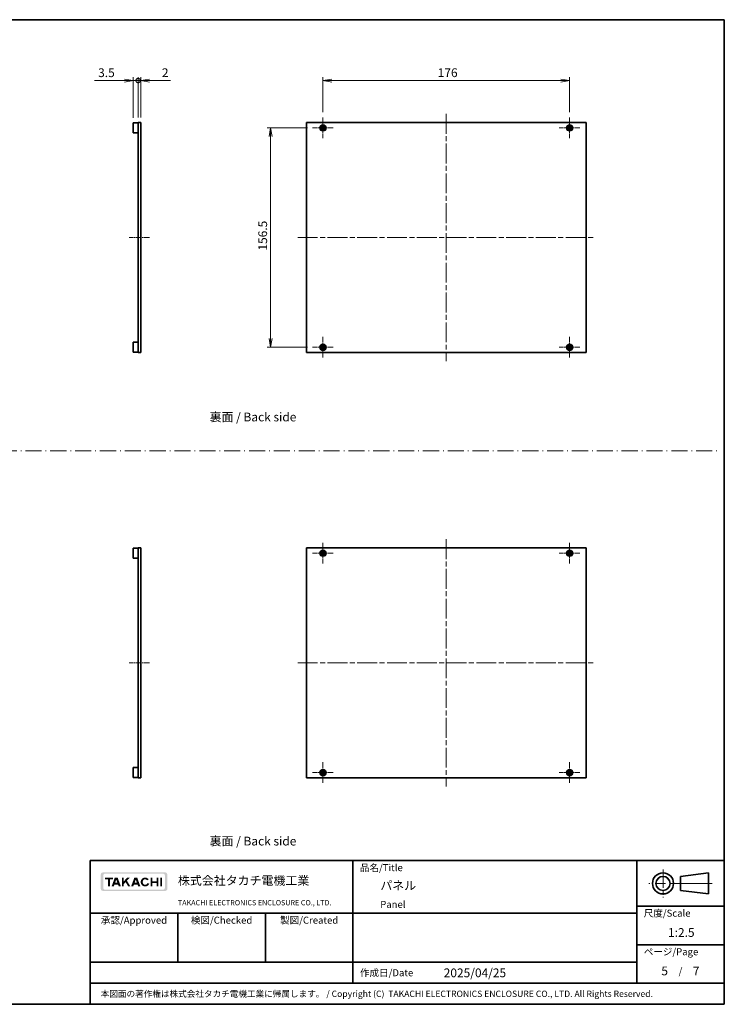
# Model space of a CAD drawing. Units: millimetres. Extents: x 36 to 7916, y 20 to 1425.
# Drawn here: x 5047 to 5550, y 20 to 723 of the extents above; entities that cross this region are included whole.
import ezdxf
from ezdxf.enums import TextEntityAlignment as Align

# ---------------------------------------------------------------- set-up
doc = ezdxf.new("R2010")
doc.units = ezdxf.units.MM
doc.header["$LTSCALE"] = 2.5
doc.linetypes.add('CHAIN', pattern=[0.35429999999999995, 0.2362, -0.0295, 0.0591, -0.0295])
doc.linetypes.add('DASH_DOT', pattern=[0.37, 0.24, -0.06, 0.01, -0.06])
doc.layers.get('Defpoints').update_dxf_attribs({"lineweight": 25})
for name, color, linetype, lineweight in [('Border (ISO)', 7, 'Continuous', 35), ('Center Mark (ISO)', 131, 'Continuous', 18), ('Centerline (ISO)', 131, 'Continuous', 18), ('Dimension (ISO)', 7, 'Continuous', 18), ('Dimension (ISO) @ 1', 7, 'Continuous', 18), ('Hatch (ISO)', 1, 'Continuous', 18), ('Sketch Geometry (ISO)', 7, 'Continuous', 18), ('Symbol (ISO)', 7, 'Continuous', 18), ('Title (ISO)', 7, 'Continuous', 35), ('Visible (ISO)', 7, 'Continuous', 35)]:
    doc.layers.add(name, color=color, linetype=linetype, lineweight=lineweight)
doc.styles.add('Note Text (TK)', font='MS PGothic.ttf')
doc.styles.add('文字スタイル40', font='MS PGothic.ttf')
doc.styles.add('文字スタイル67', font='arial.ttf')
doc.dimstyles.new('Default - Method 1b (TK)', dxfattribs={"dimscale": 2.5, "dimtxt": 2.5, "dimasz": 2.5, "dimexe": 1, "dimexo": 1.499999999999999, "dimgap": 1, "dimtad": 1, "dimrnd": 1e-08, "dimdsep": 46, "dimtxsty": 'Note Text (TK)', "dimblk": 'OPEN', "dimcen": 0.09, "dimdle": 5, "dimclrd": 100, "dimclre": 100, "dimclrt": 7, "dimadec": 1, "dimazin": 1, "dimtfac": 1, "dimtmove": 0, "dimatfit": 3, "dimldrblk": 'OPEN', "dimfxl": 1, "dimtolj": 1, "dimlwd": -1, "dimlwe": -1, "dimarcsym": 0})

# ---------------------------------------------------------------- blocks, each defined once
blk = doc.blocks.new('図面枠 tk図枠')
at = {"layer": 'Border (ISO)'}
for p, q in [((14.49999999999999, 289), (405.4999999999999, 289)), ((14.49999999999999, 289), (14.50000000000001, 8.000000000000007)), ((405.4999999999999, 289), (405.4999999999999, 8.000000000000007)), ((14.50000000000001, 8.000000000000007), (405.4999999999999, 8.000000000000007))]:
    blk.add_line(p, q, dxfattribs=at)
blk = doc.blocks.new('表題欄 tk表題欄')
at = {"layer": 'Hatch (ISO)'}
h = blk.add_hatch(color=256, dxfattribs=at)
edge = h.paths.add_edge_path(flags=0)
edge.add_arc((95.444849922821, 237.346881026017), 0.5958259999999996, 269.9999999999897, 360)
edge.add_line((96.040675922821, 237.3468810260171), (96.04067592282095, 240.7585970260168))
edge.add_arc((95.44484992282096, 240.7585970260169), 0.5958259999999996, 0, 90.0000000000068)
edge.add_line((95.44484992282091, 241.3544230260169), (79.00658192282103, 241.3544230260169))
edge.add_arc((79.00658192282103, 240.7585970260169), 0.5958259999999996, 90, 180)
edge.add_line((78.41075592282102, 240.7585970260168), (78.41075592282081, 237.3468810260171))
edge.add_arc((79.00658192282081, 237.3468810260168), 0.5958259999999996, 180, 270.0000000000205)
edge.add_line((79.00658192282103, 236.7510550260168), (95.44484992282091, 236.751055026017))
edge = h.paths.add_edge_path()
edge.add_line((77.70882392282107, 241.0034570260169), (77.70882392282107, 237.1020210260171))
edge.add_arc((78.41075592282097, 237.102021026017), 0.7019319999998935, 180, 270.000000000008)
edge.add_line((78.41075592282105, 236.4000890260172), (96.04067592282101, 236.4000890260172))
edge.add_arc((96.040675922821, 237.102021026017), 0.7019319999998921, 270, 360)
edge.add_line((96.7426079228209, 237.1020210260171), (96.74260792282098, 241.0034570260169))
edge.add_arc((96.04067592282107, 241.003457026017), 0.7019319999998921, 0, 90.00000000000873)
edge.add_line((96.04067592282095, 241.705389026017), (78.41075592282105, 241.7053890260169))
edge.add_arc((78.41075592282105, 241.0034570260169), 0.7019319999999984, 90.00000000000072, 180)
for points in [[(78.94128592282102, 240.1954190260171), (78.94128592282102, 239.7056990260171), (79.79013392282097, 239.7056990260171), (79.79013392282097, 237.7060090260171), (80.37779792282102, 237.7060090260171), (80.37779792282102, 239.7056990260171), (81.22664592282104, 239.7056990260171), (81.22664592282104, 240.1954190260171)], [(85.55355153134052, 237.7060090260171), (84.81294043548178, 238.9396854897348), (84.28739592282106, 238.3724785432585), (84.28739592282106, 237.7060090260171), (83.76502792282103, 237.7060090260171), (83.76502792282103, 240.1954190260171), (84.28739592282106, 240.1954190260171), (84.28739592282106, 239.1472136578642), (85.2586086041826, 240.1954190260171), (85.97643794456017, 240.1954190260171), (85.18872726044239, 239.3452627384302), (86.172817922821, 237.7060090260171)], [(91.96090243223207, 240.1954190260171), (91.96090243223207, 237.7060090260171), (92.4791894322321, 237.7060090260171), (92.4791894322321, 238.7058540260171), (93.63819343223211, 238.7058540260171), (93.63819343223211, 237.7060090260171), (94.15648043223207, 237.7060090260171), (94.15648043223207, 240.1954190260171), (93.63819343223211, 240.1954190260171), (93.63819343223211, 239.195574026017), (92.4791894322321, 239.195574026017), (92.4791894322321, 240.1954190260171)], [(94.71149643223212, 240.1954190260171), (94.71149643223212, 237.7060090260171), (95.2338644322322, 237.7060090260171), (95.2338644322322, 240.1954190260171)]]:
    blk.add_hatch(color=256, dxfattribs=at).paths.add_polyline_path(points)
h = blk.add_hatch(color=256, dxfattribs=at)
h.paths.add_polyline_path([(82.45967999495221, 238.7589070260171), (81.8218998506899, 238.7589070260171), (82.14078992282104, 239.627313026017)], flags=0)
h.paths.add_polyline_path([(82.64850318183746, 238.2447010260171), (81.63307666380464, 238.2447010260171), (81.43526189659153, 237.7060090260171), (80.81854592282102, 237.7060090260171), (81.73268992282102, 240.1954190260171), (82.54888992282102, 240.1954190260171), (83.46303392282098, 237.7060090260171), (82.84631794905052, 237.7060090260171)])
h = blk.add_hatch(color=256, dxfattribs=at)
h.paths.add_polyline_path([(87.39654585068993, 238.7589070260171), (88.03432599495216, 238.7589070260171), (87.71543592282107, 239.627313026017)], flags=0)
h.paths.add_polyline_path([(87.00990789659151, 237.7060090260171), (87.20772266380467, 238.2447010260171), (88.22314918183736, 238.2447010260171), (88.42096394905047, 237.7060090260171), (89.03767992282091, 237.7060090260171), (88.123535922821, 240.1954190260171), (87.30733592282104, 240.1954190260171), (86.39319192282105, 237.7060090260171)])
h = blk.add_hatch(color=256, dxfattribs=at)
edge = h.paths.add_edge_path()
edge.add_arc((90.39257192282079, 238.9507140260171), 1.273272000000011, 38.55054079078439, 336.5820184016556)
edge.add_line((91.56096443223191, 238.4446700260172), (91.04202846323602, 238.6694270587604))
edge.add_ellipse((90.392571922821, 238.9507140260171), major_axis=(0, -0.7998759999999119), ratio=0.8673469387756529, start_angle=128.5505407907963, end_angle=426.582018401653, ccw=False)
edge.add_line((90.96328818027123, 239.4055047731898), (91.38834540645578, 239.7442231660233))
at = {"layer": 'Title (ISO)'}
for p, q in [((74.70882392282105, 245.052739026017), (255.7088239228211, 245.052739026017)), ((74.70882392282105, 204.052739026017), (74.70882392282105, 245.052739026017)), ((149.7088239228211, 245.052739026017), (149.7088239228211, 210.052739026017)), ((230.7088239228211, 245.052739026017), (230.7088239228211, 210.052739026017)), ((255.7088239228211, 245.052739026017), (255.7088239228211, 204.052739026017)), ((243.2088239228211, 240.552739026017), (251.2088239228211, 241.552739026017)), ((243.2088239228211, 240.552739026017), (243.2088239228211, 236.552739026017)), ((251.2088239228211, 235.552739026017), (251.2088239228211, 241.552739026017)), ((243.2088239228211, 236.552739026017), (251.2088239228211, 235.552739026017)), ((230.7088239228211, 232.052739026017), (255.7088239228211, 232.052739026017)), ((74.70882392282105, 230.052739026017), (230.7088239228211, 230.0527390260171)), ((99.70882392282105, 230.052739026017), (99.70882392282108, 216.052739026017)), ((124.708823922821, 230.052739026017), (124.708823922821, 216.052739026017)), ((230.7088239228211, 221.052739026017), (255.7088239228211, 221.052739026017)), ((74.70882392282105, 216.052739026017), (230.7088239228211, 216.052739026017)), ((255.7088239228211, 210.052739026017), (74.70882392282105, 210.052739026017)), ((74.70882392282105, 204.052739026017), (255.7088239228211, 204.052739026017))]:
    blk.add_line(p, q, dxfattribs=at)
at = {"layer": 'Title (ISO)', "color": 4, "linetype": 'CHAIN', "lineweight": 18, "ltscale": 8.889559745788574}
blk.add_line((238.2088239228211, 242.5527390260171), (238.2088239228211, 234.552739026017), dxfattribs=at)
at = {"layer": 'Title (ISO)', "color": 4, "linetype": 'CHAIN', "lineweight": 18, "ltscale": 20.00163269042969}
blk.add_line((252.2088239228211, 238.552739026017), (234.2088239228211, 238.552739026017), dxfattribs=at)
at = {"layer": 'Title (ISO)'}
for radius in [3, 2]:
    blk.add_circle((238.2088239228211, 238.5527390260171), radius, dxfattribs=at)
at = {"layer": 'Title (ISO)', "color": 1, "char_height": 2.000000029802322, "line_spacing_factor": 1.5, "style": 'Note Text (TK)'}
for s, insert, attachment_point in [('\\fＭＳ Ｐゴシック|b0|i0;{\\H2.0000;品名/Title}', (151.708823922821, 243.052739026017), 4), ('\\fＭＳ Ｐゴシック|b0|i0;{\\H2.0000;尺度/Scale}', (232.7088239228211, 230.052739026017), 4), ('\\fＭＳ Ｐゴシック|b0|i0;{\\H2.0000;承認/Approved}', (87.20882392282105, 228.052739026017), 5), ('\\fＭＳ Ｐゴシック|b0|i0;{\\H2.0000;検図/Checked}', (112.208823922821, 228.0527390260171), 5), ('\\fＭＳ Ｐゴシック|b0|i0;{\\H2.0000;製図/Created}', (137.208823922821, 228.052739026017), 5), ('\\fＭＳ Ｐゴシック|b0|i0;{\\H2.0000;ページ/Page}', (232.7088239228211, 219.052739026017), 4), ('\\fＭＳ Ｐゴシック|b0|i0;{\\H2.0000;作成日/Date}', (151.708823922821, 213.052739026017), 4)]:
    blk.add_mtext(s, dxfattribs=dict(at, insert=insert, attachment_point=attachment_point))
at = {"layer": 'Title (ISO)', "color": 7, "line_spacing_factor": 1.5, "style": 'Note Text (TK)'}
for s, insert, char_height, attachment_point in [('株式会社タカチ電機工業', (99.74260792282095, 239.052739026017), 2.5, 4), ('\\fArial|b0|i0;{\\H1.4986;TAKACHI ELECTRONICS ENCLOSURE CO., LTD.}', (99.74260792282095, 233.052739026017), 1.49859994649887, 4), ('\\fＭＳ Ｐゴシック|b0|i0;{\\H2.0000;/}', (243.2088239228211, 213.5527390260171), 2.000000029802322, 5), ('\\fＭＳ Ｐゴシック|b0|i0;{\\H1.8000;本図面の著作権は株式会社タカチ電機工業に帰属します。 / Copyright (C)\xa0 TAKACHI ELECTRONICS ENCLOSURE CO., LTD. All Rights Reserved.}', (77.70882392282107, 207.052739026017), 1.800000071525573, 4)]:
    blk.add_mtext(s, dxfattribs=dict(at, insert=insert, char_height=char_height, attachment_point=attachment_point))
at = {"layer": 'Title (ISO)', "color": 7}
for tag, p, height, style in [('<品名>_001', (157.5383693773665, 236.7885344805625), 2.5, 'Note Text (TK)'), ('<Title>_001', (157.708823922821, 231.5520568828656), 2.000000029802322, '文字スタイル67'), ('<型番>_001', (157.6576875571527, 219.9930798731327), 3.000000119209289, '文字スタイル40'), ('作成日_001', (175.5895057410029, 211.7814322078352), 2.5, 'Note Text (TK)'), ('<ページ_No.>_001', (238.0172485941593, 212.2976230642162), 2.5, 'Note Text (TK)'), ('<総ページ数>_001', (246.7271309270378, 212.302739026017), 2.5, 'Note Text (TK)')]:
    blk.add_attdef(tag, p, '', height=height, dxfattribs=dict(at, style=style))
at = {"layer": 'Title (ISO)', "color": 7, "style": 'Note Text (TK)'}
for tag, p in [('<尺度>', (243.2088239228211, 224.552739026017)), ('<部品サイズ>', (112.208823922821, 213.052739026017))]:
    blk.add_attdef(tag, text='', height=2.5, dxfattribs=at).set_placement(p, align=Align.MIDDLE_CENTER)
blk = doc.blocks.new('_DotSmall')
at = {"color": 0, "linetype": 'ByBlock', "const_width": 0.5}
blk.add_lwpolyline([(-0.0625, 0, 1), (0.0625, 0, 1)], format="xyb", close=True, dxfattribs=at)
blk = doc.blocks.new('_Open')
at = {"color": 0, "linetype": 'ByBlock', "lineweight": -2}
for p, q in [((-1, 0.1666666666666666), (0, 0)), ((-1, -0.1666666666666666), (0, 0)), ((0, 0), (-1, 0))]:
    blk.add_line(p, q, dxfattribs=at)
blk = doc.blocks.new('*D66')
at = {"layer": 'Defpoints', "color": 0}
for p in [(5131.925194415572, 679.0592104699035), (5128.425194415568, 648.8092104699035), (5131.925194415572, 649.0592104699035)]:
    blk.add_point(p, dxfattribs=at)
at = {"layer": 'Dimension (ISO)', "color": 100}
for p, q in [((5128.425194415568, 652.5592104699035), (5128.425194415568, 681.5592104699035)), ((5131.925194415572, 652.8092104699035), (5131.925194415572, 681.5592104699035)), ((5122.175194415568, 679.0592104699035), (5100.910989720889, 679.0592104699035)), ((5131.925194415572, 679.0592104699035), (5128.425194415568, 679.0592104699035)), ((5131.925194415572, 679.0592104699035), (5144.425194415571, 679.0592104699035))]:
    blk.add_line(p, q, dxfattribs=at)
at = {"layer": 'Dimension (ISO)', "color": 100, "xscale": 6.25, "yscale": 6.25, "zscale": 6.25}
blk.add_blockref('_Open', (5128.425194415568, 679.0592104699035), dxfattribs=at)
at = {"layer": 'Dimension (ISO)', "color": 100, "xscale": 6.25, "yscale": 6.25, "zscale": 6.25, "rotation": 180}
blk.add_blockref('_DotSmall', (5131.925194415572, 679.0592104699035), dxfattribs=at)
at = {"layer": 'Dimension (ISO)', "color": 7, "insert": (5103.41098972089, 684.6842104699035), "char_height": 6.25, "attachment_point": 4, "style": 'Note Text (TK)'}
blk.add_mtext('\\A1;3.5', dxfattribs=at)
blk = doc.blocks.new('*D67')
at = {"layer": 'Defpoints', "color": 0}
for p in [(5133.925194415571, 679.0592104699035), (5131.925194415572, 649.0592104699035), (5133.925194415571, 649.0592104699035)]:
    blk.add_point(p, dxfattribs=at)
at = {"layer": 'Dimension (ISO)', "color": 100}
for p, q in [((5131.925194415572, 652.8092104699035), (5131.925194415572, 681.5592104699035)), ((5133.925194415571, 652.8092104699035), (5133.925194415571, 681.5592104699035)), ((5131.925194415572, 679.0592104699035), (5125.675194415571, 679.0592104699035)), ((5131.925194415572, 679.0592104699035), (5133.925194415571, 679.0592104699035)), ((5140.175194415571, 679.0592104699035), (5155.047353560455, 679.0592104699035))]:
    blk.add_line(p, q, dxfattribs=at)
at = {"layer": 'Dimension (ISO)', "color": 100, "xscale": 6.25, "yscale": 6.25, "zscale": 6.25}
blk.add_blockref('_DotSmall', (5131.925194415572, 679.0592104699035), dxfattribs=at)
at = {"layer": 'Dimension (ISO)', "color": 100, "xscale": 6.25, "yscale": 6.25, "zscale": 6.25, "rotation": 180}
blk.add_blockref('_Open', (5133.925194415571, 679.0592104699035), dxfattribs=at)
at = {"layer": 'Dimension (ISO)', "color": 7, "insert": (5148.925194469545, 684.6842104699035), "char_height": 6.25, "attachment_point": 4, "style": 'Note Text (TK)'}
blk.add_mtext('\\A1;2', dxfattribs=at)
blk = doc.blocks.new('*D68')
at = {"layer": 'Defpoints', "color": 0}
for p in [(5439.826732304738, 679.0592104699035), (5263.826732304739, 652.659210469902), (5439.826732304738, 652.659210469902)]:
    blk.add_point(p, dxfattribs=at)
at = {"layer": 'Dimension (ISO)', "color": 100}
for p, q in [((5263.826732304739, 656.409210469902), (5263.826732304739, 681.5592104699035)), ((5439.826732304738, 656.409210469902), (5439.826732304738, 681.5592104699035)), ((5270.076732304739, 679.0592104699035), (5433.576732304739, 679.0592104699035))]:
    blk.add_line(p, q, dxfattribs=at)
at = {"layer": 'Dimension (ISO)', "color": 100, "xscale": 6.25, "yscale": 6.25, "zscale": 6.25, "rotation": 180}
blk.add_blockref('_Open', (5263.826732304739, 679.0592104699035), dxfattribs=at)
at = {"layer": 'Dimension (ISO)', "color": 100, "xscale": 6.25, "yscale": 6.25, "zscale": 6.25}
blk.add_blockref('_Open', (5439.826732304738, 679.0592104699035), dxfattribs=at)
at = {"layer": 'Dimension (ISO)', "color": 7, "insert": (5345.736533441102, 684.6842104699035), "char_height": 6.25, "attachment_point": 4, "style": 'Note Text (TK)'}
blk.add_mtext('\\A1;176', dxfattribs=at)
blk = doc.blocks.new('*D69')
at = {"layer": 'Defpoints', "color": 0}
for p in [(5256.476732304738, 645.3092104699035), (5226.476732304738, 488.8092104699036), (5256.476732304738, 488.8092104699035)]:
    blk.add_point(p, dxfattribs=at)
at = {"layer": 'Dimension (ISO)', "color": 100}
for p, q in [((5252.726732304738, 645.3092104699035), (5223.976732304738, 645.3092104699035)), ((5226.476732304738, 639.0592104699035), (5226.476732304738, 495.0592104699036)), ((5252.726732304738, 488.8092104699035), (5223.976732304738, 488.8092104699036))]:
    blk.add_line(p, q, dxfattribs=at)
at = {"layer": 'Dimension (ISO)', "color": 100, "xscale": 6.25, "yscale": 6.25, "zscale": 6.25}
for p, rotation in [((5226.476732304738, 645.3092104699035), 90), ((5226.476732304738, 488.8092104699036), 270)]:
    blk.add_blockref('_Open', p, dxfattribs=dict(at, rotation=rotation))
at = {"layer": 'Dimension (ISO)', "color": 7, "insert": (5220.851732304738, 557.7552331971762), "char_height": 6.25, "attachment_point": 4, "rotation": 90, "style": 'Note Text (TK)'}
blk.add_mtext('\\A1;156.5', dxfattribs=at)

msp = doc.modelspace()

# ---------------------------------------------------------------- linework, layer by layer
at = {"layer": 'Center Mark (ISO)', "linetype": 'CHAIN', "ltscale": 6.533799648284912}
for p, q in [((5263.826732304739, 652.659210469902), (5263.826732304739, 637.9592104699013)), ((5439.826732304738, 652.659210469902), (5439.826732304738, 637.9592104699013)), ((5271.176732304739, 645.3092104699035), (5256.476732304738, 645.3092104699035)), ((5447.176732304737, 645.3092104699035), (5432.476732304738, 645.3092104699035)), ((5263.826732304739, 496.1592104699021), (5263.826732304739, 481.4592104699014)), ((5439.826732304738, 496.1592104699021), (5439.826732304738, 481.4592104699014)), ((5271.176732304739, 488.8092104699035), (5256.476732304738, 488.8092104699035)), ((5447.176732304737, 488.8092104699035), (5432.476732304738, 488.8092104699035)), ((5263.826732304739, 349.1934495567339), (5263.826732304739, 334.4934495567332)), ((5439.826732304738, 349.1934495567339), (5439.826732304738, 334.4934495567332)), ((5271.176732304739, 341.8434495567354), (5256.476732304738, 341.8434495567354)), ((5447.176732304737, 341.8434495567354), (5432.476732304738, 341.8434495567354)), ((5263.826732304739, 192.6934495567339), (5263.826732304739, 177.9934495567332)), ((5439.826732304738, 192.6934495567339), (5439.826732304738, 177.9934495567332)), ((5271.176732304739, 185.3434495567354), (5256.476732304738, 185.3434495567354)), ((5447.176732304737, 185.3434495567354), (5432.476732304738, 185.3434495567354))]:
    msp.add_line(p, q, dxfattribs=at)
at = {"layer": 'Centerline (ISO)', "linetype": 'CHAIN', "ltscale": 23.99096870422363}
for p, q in [((5351.826732304738, 655.3092104699035), (5351.826732304738, 478.8092104699035)), ((5245.82673230474, 567.0592104699035), (5457.826732304738, 567.0592104699035)), ((5351.826732304738, 351.8434495567354), (5351.826732304738, 175.3434495567353)), ((5245.82673230474, 263.5934495567354), (5457.826732304738, 263.5934495567354))]:
    msp.add_line(p, q, dxfattribs=at)
at = {"layer": 'Centerline (ISO)', "linetype": 'CHAIN', "ltscale": 6.444902896881103}
for p, q in [((5140.175194415571, 567.0592104699035), (5125.675194415571, 567.0592104699035)), ((5140.175194415571, 263.5934495567354), (5125.675194415571, 263.5934495567354))]:
    msp.add_line(p, q, dxfattribs=at)
at = {"layer": 'Sketch Geometry (ISO)', "color": 4, "linetype": 'DASH_DOT', "lineweight": 18, "ltscale": 19.16461944580078}
msp.add_line((4572.903847388779, 415.0000133434487), (5547.90384738878, 415.0000133434487), dxfattribs=at)
at = {"layer": 'Visible (ISO)'}
for p, q in [((5128.425194415568, 648.8092104699035), (5128.525194415566, 648.909210469902)), ((5128.425194415568, 641.8092104699034), (5128.425194415568, 648.8092104699035)), ((5128.525194415566, 648.909210469902), (5128.525194415566, 641.7092104699013)), ((5131.925194415567, 648.909210469902), (5128.525194415566, 648.909210469902)), ((5131.925194415572, 649.0592104699035), (5133.925194415571, 649.0592104699035)), ((5131.925194415572, 649.0592104699035), (5131.925194415572, 485.0592104699035)), ((5133.925194415571, 485.0592104699035), (5133.925194415571, 649.0592104699035)), ((5252.07673230474, 485.0592104699035), (5252.07673230474, 649.0592104699035)), ((5252.07673230474, 649.0592104699035), (5451.576732304738, 649.0592104699035)), ((5451.576732304738, 649.0592104699035), (5451.576732304738, 485.0592104699035)), ((5128.425194415568, 641.8092104699034), (5128.525194415566, 641.7092104699013)), ((5131.925194415567, 641.7092104699013), (5128.525194415566, 641.7092104699013)), ((5128.425194415568, 492.3092104699035), (5128.525194415566, 492.409210469902)), ((5128.425194415568, 485.3092104699036), (5128.425194415568, 492.3092104699035)), ((5128.525194415566, 492.409210469902), (5128.525194415566, 485.2092104699013)), ((5131.925194415567, 492.409210469902), (5128.525194415566, 492.409210469902)), ((5128.425194415568, 485.3092104699036), (5128.525194415566, 485.2092104699013)), ((5131.925194415567, 485.2092104699013), (5128.525194415566, 485.2092104699013)), ((5131.925194415572, 485.0592104699035), (5133.925194415571, 485.0592104699035)), ((5451.576732304738, 485.0592104699035), (5252.07673230474, 485.0592104699035)), ((5128.425194415568, 345.3434495567354), (5128.525194415566, 345.4434495567339)), ((5128.425194415568, 338.3434495567354), (5128.425194415568, 345.3434495567354)), ((5128.525194415566, 345.4434495567339), (5128.525194415566, 338.2434495567332)), ((5131.925194415567, 345.4434495567339), (5128.525194415566, 345.4434495567339)), ((5131.925194415572, 345.5934495567354), (5133.925194415571, 345.5934495567354)), ((5131.925194415572, 345.5934495567354), (5131.925194415572, 181.5934495567353)), ((5133.925194415571, 181.5934495567353), (5133.925194415571, 345.5934495567354)), ((5252.07673230474, 181.5934495567353), (5252.07673230474, 345.5934495567354)), ((5252.07673230474, 345.5934495567354), (5451.576732304738, 345.5934495567354)), ((5451.576732304738, 345.5934495567354), (5451.576732304738, 181.5934495567353)), ((5128.425194415568, 338.3434495567354), (5128.525194415566, 338.2434495567332)), ((5131.925194415567, 338.2434495567332), (5128.525194415566, 338.2434495567332)), ((5128.425194415568, 188.8434495567354), (5128.525194415566, 188.9434495567339)), ((5128.425194415568, 181.8434495567354), (5128.425194415568, 188.8434495567354)), ((5128.525194415566, 188.9434495567339), (5128.525194415566, 181.7434495567332)), ((5131.925194415567, 188.9434495567339), (5128.525194415566, 188.9434495567339)), ((5128.425194415568, 181.8434495567354), (5128.525194415566, 181.7434495567332)), ((5131.925194415567, 181.7434495567332), (5128.525194415566, 181.7434495567332)), ((5131.925194415572, 181.5934495567353), (5133.925194415571, 181.5934495567353)), ((5451.576732304738, 181.5934495567353), (5252.07673230474, 181.5934495567353))]:
    msp.add_line(p, q, dxfattribs=at)
for centre, radius in [((5263.82673230474, 645.3092104699035), 2.149999999999994), ((5263.826732304739, 645.3092104699035), 2.099999999999994), ((5263.826732304739, 645.3092104699035), 1.499999999999996), ((5263.826732304739, 645.3092104699035), 1.099999999999997), ((5439.826732304738, 645.3092104699035), 2.149999999999994), ((5439.826732304738, 645.3092104699035), 2.099999999999994), ((5439.826732304738, 645.3092104699035), 1.499999999999996), ((5439.826732304738, 645.3092104699035), 1.099999999999997), ((5263.82673230474, 488.8092104699035), 2.149999999999994), ((5263.826732304739, 488.8092104699035), 2.099999999999994), ((5263.826732304739, 488.8092104699035), 1.499999999999996), ((5263.826732304739, 488.8092104699035), 1.099999999999997), ((5439.826732304738, 488.8092104699035), 2.149999999999994), ((5439.826732304738, 488.8092104699035), 2.099999999999994), ((5439.826732304738, 488.8092104699035), 1.499999999999996), ((5439.826732304738, 488.8092104699035), 1.099999999999997), ((5263.82673230474, 341.8434495567354), 2.149999999999994), ((5263.826732304739, 341.8434495567354), 2.099999999999994), ((5263.826732304739, 341.8434495567354), 1.499999999999996), ((5263.826732304739, 341.8434495567354), 1.099999999999997), ((5439.826732304738, 341.8434495567354), 2.149999999999994), ((5439.826732304738, 341.8434495567354), 2.099999999999994), ((5439.826732304738, 341.8434495567354), 1.499999999999996), ((5439.826732304738, 341.8434495567354), 1.099999999999997), ((5263.82673230474, 185.3434495567354), 2.149999999999994), ((5263.826732304739, 185.3434495567354), 2.099999999999994), ((5263.826732304739, 185.3434495567354), 1.499999999999996), ((5263.826732304739, 185.3434495567354), 1.099999999999997), ((5439.826732304738, 185.3434495567354), 2.149999999999994), ((5439.826732304738, 185.3434495567354), 2.099999999999994), ((5439.826732304738, 185.3434495567354), 1.499999999999996), ((5439.826732304738, 185.3434495567354), 1.099999999999997)]:
    msp.add_circle(centre, radius, dxfattribs=at)

# ---------------------------------------------------------------- block references
at = {"xscale": 2.5, "yscale": 2.5, "zscale": 2.5}
msp.add_blockref('図面枠 tk図枠', (4536.500009912457, 1.0285376035e-06), dxfattribs=at)
ref = msp.add_blockref('表題欄 tk表題欄', (4910.977950105405, -490.1318465365029), dxfattribs=dict(xscale=2.5, yscale=2.5, zscale=2.5))
ref.add_attrib('<品名>_001', 'パネル', (5304.788362185185, 101.6619328467194), dxfattribs={"layer": 'Title (ISO)', "color": 7, "height": 6.25, "style": 'Note Text (TK)'})
ref.add_attrib('<尺度>_001', '1:2.5', (5510.08665763973, 68.12500102853761), dxfattribs={"layer": 'Title (ISO)', "color": 7, "height": 6.25, "style": 'Note Text (TK)'})
ref.add_attrib('作成日_001', '2025/04/25', (5350.022737185184, 39.32173398308306), dxfattribs={"layer": 'Title (ISO)', "color": 7, "height": 6.25, "style": 'Note Text (TK)'})
ref.add_attrib('<Title>_001', 'Panel', (5304.711128594742, 88.79092868630113), dxfattribs={"layer": 'Title (ISO)', "color": 7, "height": 5.000000074505805, "style": '文字スタイル67'})
ref.add_attrib('<ページ_No.>_001', '5', (5505.315664755568, 40.67829229729619), dxfattribs={"layer": 'Title (ISO)', "color": 7, "height": 6.25, "style": 'Note Text (TK)'})
ref.add_attrib('<総ページ数>_001', '7', (5527.795777423001, 40.6250010285376), dxfattribs={"layer": 'Title (ISO)', "color": 7, "height": 6.25, "style": 'Note Text (TK)'})

# ---------------------------------------------------------------- texts
at = {"layer": 'Symbol (ISO)', "color": 7, "char_height": 6.25, "attachment_point": 4, "line_spacing_factor": 1.5, "style": 'Note Text (TK)'}
for insert in [(5182.943052681572, 439.034354797529), (5182.943052681572, 136.4424071471813)]:
    msp.add_mtext('\\fＭＳ Ｐゴシック|b0|i0;裏面 / Back side', dxfattribs=dict(at, insert=insert))

# ---------------------------------------------------------------- dimensions: what is measured, and where the dimension line sits
at = {"layer": 'Dimension (ISO) @ 1', "color": 100}
for base, p1, p2, angle, override, picture, middle in [((5131.925194415572, 679.0592104699035), (5128.425194415568, 648.8092104699035), (5131.925194415572, 649.0592104699035), 180, {"dimscale": 1, "dimtxt": 6.25, "dimasz": 6.25, "dimexe": 2.5, "dimexo": 3.749999999999999, "dimgap": 2.5, "dimdec": 2, "dimblk2": 'DotSmall', "dimsah": 1, "dimcen": 0.225, "dimdle": 0, "dimtol": 0, "dimlim": 0, "dimtp": 0, "dimtm": 0, "dimtdec": 2, "dimtix": 0, "dimtofl": 1, "dimtmove": 0, "dimatfit": 1}, '*D66', (5108.418091993617, 679.0592104699035)), ((5133.925194415571, 679.0592104699035), (5131.925194415572, 649.0592104699035), (5133.925194415571, 649.0592104699035), 180, {"dimscale": 1, "dimtxt": 6.25, "dimasz": 6.25, "dimexe": 2.5, "dimexo": 3.749999999999999, "dimgap": 2.5, "dimdec": 2, "dimblk1": 'DotSmall', "dimsah": 1, "dimcen": 0.225, "dimdle": 0, "dimtol": 0, "dimlim": 0, "dimtp": 0, "dimtm": 0, "dimtdec": 2, "dimtix": 0, "dimtofl": 1, "dimtmove": 0, "dimatfit": 1}, '*D67', (5150.736274015, 679.0592104699035)), ((5439.826732304738, 679.0592104699035), (5263.826732304739, 652.659210469902), (5439.826732304738, 652.659210469902), 180, {"dimscale": 1, "dimtxt": 6.25, "dimasz": 6.25, "dimexe": 2.5, "dimexo": 3.749999999999999, "dimgap": 2.5, "dimdec": 2, "dimcen": 0.225, "dimtol": 0, "dimlim": 0, "dimtp": 0, "dimtm": 0, "dimtdec": 2, "dimtix": 0, "dimtofl": 0, "dimtmove": 0, "dimatfit": 1}, '*D68', (5351.826732304738, 679.0592104699035)), ((5226.476732304738, 488.8092104699036), (5256.476732304738, 645.3092104699035), (5256.476732304738, 488.8092104699035), 90, {"dimscale": 1, "dimtxt": 6.25, "dimasz": 6.25, "dimexe": 2.5, "dimexo": 3.749999999999999, "dimgap": 2.5, "dimdec": 2, "dimcen": 0.225, "dimtol": 0, "dimlim": 0, "dimtp": 0, "dimtm": 0, "dimtdec": 2, "dimtix": 0, "dimtofl": 0, "dimtmove": 0, "dimatfit": 1}, '*D69', (5226.476732304738, 567.0592104699035))]:
    dim = msp.add_linear_dim(base=base, p1=p1, p2=p2, angle=angle, dimstyle='Default - Method 1b (TK)', override=override, dxfattribs=at)
    dim.commit()
    dim.dimension.update_dxf_attribs({"geometry": picture, "text_midpoint": middle, "dimtype": 128})

doc.saveas('drawing.dxf')
